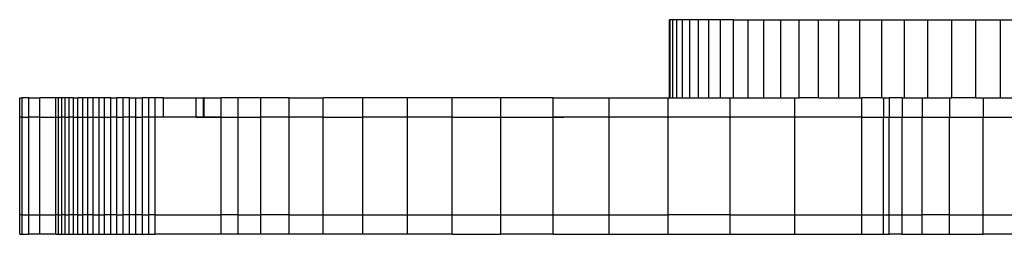
# Model space of a CAD drawing. Units: inches. Extents: x -216 to 187, y -226 to 227.
# Drawn here: x -63 to -53, y 75 to 78 of the extents above; entities that cross this region are included whole.
import ezdxf

# ---------------------------------------------------------------- set-up
doc = ezdxf.new("R2010")
doc.units = ezdxf.units.IN
doc.header["$MEASUREMENT"] = 0

# ---------------------------------------------------------------- blocks, each defined once
blk = doc.blocks.new('1430m2')
for p, q in [((-54.417, 77.622), (-54.426, 77.622)), ((-54.426, 76.822), (-54.426, 77.622)), ((-54.392, 77.622), (-54.417, 77.622)), ((-54.417, 76.822), (-54.417, 77.622)), ((-54.35, 77.622), (-54.392, 77.622)), ((-54.392, 76.822), (-54.392, 77.622)), ((-54.292, 77.622), (-54.35, 77.622)), ((-54.35, 76.822), (-54.35, 77.622)), ((-54.292, 76.822), (-54.292, 77.622)), ((-54.218, 77.622), (-54.292, 77.622)), ((-54.128, 77.622), (-54.218, 77.622)), ((-54.218, 76.822), (-54.218, 77.622)), ((-54.022, 77.622), (-54.128, 77.622)), ((-54.128, 76.822), (-54.128, 77.622)), ((-53.902, 77.622), (-54.022, 77.622)), ((-54.022, 76.822), (-54.022, 77.622)), ((-53.767, 77.622), (-53.902, 77.622)), ((-53.902, 76.822), (-53.902, 77.622)), ((-53.767, 77.622), (-53.618, 77.622)), ((-53.767, 76.822), (-53.767, 77.622)), ((-53.618, 77.622), (-53.456, 77.622)), ((-53.618, 76.822), (-53.618, 77.622)), ((-53.456, 77.622), (-53.281, 77.622)), ((-53.456, 76.822), (-53.456, 77.622)), ((-53.281, 77.622), (-53.094, 77.622)), ((-53.281, 76.822), (-53.281, 77.622)), ((-53.094, 77.622), (-52.896, 77.622)), ((-53.094, 76.822), (-53.094, 77.622)), ((-52.896, 77.622), (-52.688, 77.622)), ((-52.896, 76.822), (-52.896, 77.622)), ((-52.688, 77.622), (-52.471, 77.622)), ((-52.688, 76.822), (-52.688, 77.622)), ((-52.471, 77.622), (-52.246, 77.622)), ((-52.471, 76.822), (-52.471, 77.622)), ((-52.246, 77.622), (-52.013, 77.622)), ((-52.246, 76.822), (-52.246, 77.622)), ((-52.013, 77.622), (-51.773, 77.622)), ((-52.013, 76.822), (-52.013, 77.622)), ((-51.773, 77.622), (-51.528, 77.622)), ((-51.773, 76.822), (-51.773, 77.622)), ((-51.528, 77.622), (-51.279, 77.622)), ((-51.528, 76.822), (-51.528, 77.622)), ((-51.279, 77.622), (-51.027, 77.622)), ((-51.279, 76.822), (-51.279, 77.622)), ((-51.027, 77.622), (-50.772, 77.622)), ((-51.027, 76.822), (-51.027, 77.622)), ((-61.096, 76.822), (-61.072, 76.822)), ((-61.096, 76.622), (-61.096, 76.822)), ((-61.004, 76.822), (-61.072, 76.822)), ((-61.072, 76.622), (-61.072, 76.822)), ((-61.004, 76.622), (-61.004, 76.822)), ((-61.004, 76.822), (-60.888, 76.822)), ((-60.888, 76.622), (-60.888, 76.822)), ((-60.726, 76.822), (-60.888, 76.822)), ((-60.726, 76.622), (-60.726, 76.822)), ((-60.698, 76.822), (-60.726, 76.822)), ((-60.665, 76.822), (-60.698, 76.822)), ((-60.698, 76.622), (-60.698, 76.822)), ((-60.665, 76.622), (-60.665, 76.822)), ((-60.629, 76.822), (-60.665, 76.822)), ((-60.589, 76.822), (-60.629, 76.822)), ((-60.629, 76.622), (-60.629, 76.822)), ((-60.589, 76.622), (-60.589, 76.822)), ((-60.545, 76.822), (-60.589, 76.822)), ((-60.545, 76.622), (-60.545, 76.822)), ((-60.545, 76.822), (-60.498, 76.822)), ((-60.449, 76.822), (-60.498, 76.822)), ((-60.498, 76.622), (-60.498, 76.822)), ((-60.449, 76.622), (-60.449, 76.822)), ((-60.396, 76.822), (-60.449, 76.822)), ((-60.396, 76.622), (-60.396, 76.822)), ((-60.341, 76.822), (-60.396, 76.822)), ((-60.281, 76.822), (-60.341, 76.822)), ((-60.341, 76.622), (-60.341, 76.822)), ((-60.281, 76.622), (-60.281, 76.822)), ((-60.224, 76.822), (-60.281, 76.822)), ((-60.224, 76.622), (-60.224, 76.822)), ((-60.162, 76.822), (-60.224, 76.822)), ((-60.162, 76.622), (-60.162, 76.822)), ((-60.162, 76.822), (-60.099, 76.822)), ((-60.035, 76.822), (-60.099, 76.822)), ((-60.099, 76.622), (-60.099, 76.822)), ((-60.035, 76.622), (-60.035, 76.822)), ((-59.97, 76.822), (-60.035, 76.822)), ((-59.97, 76.622), (-59.97, 76.822)), ((-59.97, 76.822), (-59.904, 76.822)), ((-59.904, 76.622), (-59.904, 76.822)), ((-59.904, 76.822), (-59.837, 76.822)), ((-59.837, 76.622), (-59.837, 76.822)), ((-59.771, 76.822), (-59.837, 76.822)), ((-59.771, 76.622), (-59.771, 76.822)), ((-59.705, 76.822), (-59.771, 76.822)), ((-59.705, 76.622), (-59.705, 76.822)), ((-59.62, 76.822), (-59.705, 76.822)), ((-59.62, 76.622), (-59.62, 76.822)), ((-59.62, 76.822), (-59.283, 76.822)), ((-59.283, 76.622), (-59.283, 76.822)), ((-59.283, 76.822), (-59.209, 76.822)), ((-59.209, 76.622), (-59.209, 76.822)), ((-59.202, 76.822), (-59.209, 76.822)), ((-59.202, 76.622), (-59.202, 76.822)), ((-59.202, 76.822), (-59.029, 76.822)), ((-59.029, 76.622), (-59.029, 76.822)), ((-58.855, 76.822), (-59.029, 76.822)), ((-58.855, 76.622), (-58.855, 76.822)), ((-58.622, 76.822), (-58.855, 76.822)), ((-58.622, 76.622), (-58.622, 76.822)), ((-58.33, 76.822), (-58.622, 76.822)), ((-58.33, 76.622), (-58.33, 76.822)), ((-58.33, 76.822), (-57.98, 76.822)), ((-57.98, 76.622), (-57.98, 76.822)), ((-57.575, 76.822), (-57.98, 76.822)), ((-57.575, 76.622), (-57.575, 76.822)), ((-57.116, 76.822), (-57.575, 76.822)), ((-57.116, 76.622), (-57.116, 76.822)), ((-56.656, 76.822), (-57.116, 76.822)), ((-56.656, 76.622), (-56.656, 76.822)), ((-56.156, 76.822), (-56.656, 76.822)), ((-56.156, 76.622), (-56.156, 76.822)), ((-55.618, 76.822), (-56.156, 76.822)), ((-55.618, 76.622), (-55.618, 76.822)), ((-55.618, 76.822), (-55.044, 76.822)), ((-55.044, 76.622), (-55.044, 76.822)), ((-55.044, 76.822), (-54.438, 76.822)), ((-54.438, 76.622), (-54.438, 76.822)), ((-54.438, 76.822), (-54.426, 76.822)), ((-54.426, 76.822), (-54.417, 76.822)), ((-54.417, 76.822), (-54.392, 76.822)), ((-54.392, 76.822), (-54.35, 76.822)), ((-54.35, 76.822), (-54.292, 76.822)), ((-54.292, 76.822), (-54.218, 76.822)), ((-54.218, 76.822), (-54.128, 76.822)), ((-54.128, 76.822), (-54.022, 76.822)), ((-54.022, 76.822), (-53.902, 76.822)), ((-53.902, 76.822), (-53.802, 76.822)), ((-53.802, 76.622), (-53.802, 76.822)), ((-53.802, 76.822), (-53.767, 76.822)), ((-53.767, 76.822), (-53.618, 76.822)), ((-53.618, 76.822), (-53.456, 76.822)), ((-53.456, 76.822), (-53.281, 76.822)), ((-53.281, 76.822), (-53.139, 76.822)), ((-53.139, 76.622), (-53.139, 76.822)), ((-53.139, 76.822), (-53.094, 76.822)), ((-52.896, 76.822), (-53.094, 76.822)), ((-52.896, 76.822), (-52.688, 76.822)), ((-52.688, 76.822), (-52.471, 76.822)), ((-52.471, 76.822), (-52.451, 76.822)), ((-52.451, 76.622), (-52.451, 76.822)), ((-52.246, 76.822), (-52.451, 76.822)), ((-52.246, 76.822), (-52.229, 76.822)), ((-52.229, 76.822), (-52.229, 76.622)), ((-52.229, 76.822), (-52.169, 76.822)), ((-52.169, 76.822), (-52.169, 76.622)), ((-52.036, 76.822), (-52.169, 76.822)), ((-52.036, 76.822), (-52.036, 76.622)), ((-52.036, 76.822), (-52.013, 76.822)), ((-52.013, 76.822), (-51.83, 76.822)), ((-51.83, 76.822), (-51.83, 76.622)), ((-51.83, 76.822), (-51.773, 76.822)), ((-51.773, 76.822), (-51.552, 76.822)), ((-51.552, 76.822), (-51.552, 76.622)), ((-51.552, 76.822), (-51.528, 76.822)), ((-51.279, 76.822), (-51.528, 76.822)), ((-51.279, 76.822), (-51.205, 76.822)), ((-51.205, 76.822), (-51.205, 76.622)), ((-51.205, 76.822), (-51.027, 76.822)), ((-51.027, 76.822), (-50.788, 76.822)), ((-61.096, 75.622), (-61.096, 76.622)), ((-61.072, 76.622), (-61.096, 76.622)), ((-61.072, 75.622), (-61.072, 76.622)), ((-61.072, 76.622), (-61.004, 76.622)), ((-61.004, 75.622), (-61.004, 76.622)), ((-60.888, 76.622), (-61.004, 76.622)), ((-60.888, 75.622), (-60.888, 76.622)), ((-60.888, 76.622), (-60.726, 76.622)), ((-60.726, 75.622), (-60.726, 76.622)), ((-60.726, 76.622), (-60.698, 76.622)), ((-60.698, 75.622), (-60.698, 76.622)), ((-60.698, 76.622), (-60.665, 76.622)), ((-60.665, 75.622), (-60.665, 76.622)), ((-60.629, 76.622), (-60.665, 76.622)), ((-60.629, 75.622), (-60.629, 76.622)), ((-60.629, 76.622), (-60.589, 76.622)), ((-60.589, 75.622), (-60.589, 76.622)), ((-60.545, 76.622), (-60.589, 76.622)), ((-60.545, 75.622), (-60.545, 76.622)), ((-60.545, 76.622), (-60.498, 76.622)), ((-60.498, 75.622), (-60.498, 76.622)), ((-60.498, 76.622), (-60.449, 76.622)), ((-60.449, 75.622), (-60.449, 76.622)), ((-60.449, 76.622), (-60.396, 76.622)), ((-60.396, 75.622), (-60.396, 76.622)), ((-60.396, 76.622), (-60.341, 76.622)), ((-60.341, 75.622), (-60.341, 76.622)), ((-60.341, 76.622), (-60.281, 76.622)), ((-60.281, 75.622), (-60.281, 76.622)), ((-60.281, 76.622), (-60.224, 76.622)), ((-60.224, 75.622), (-60.224, 76.622)), ((-60.224, 76.622), (-60.162, 76.622)), ((-60.162, 75.622), (-60.162, 76.622)), ((-60.099, 76.622), (-60.162, 76.622)), ((-60.099, 75.622), (-60.099, 76.622)), ((-60.099, 76.622), (-60.035, 76.622)), ((-60.035, 75.622), (-60.035, 76.622)), ((-59.97, 76.622), (-60.035, 76.622)), ((-59.97, 75.622), (-59.97, 76.622)), ((-59.904, 76.622), (-59.97, 76.622)), ((-59.904, 75.622), (-59.904, 76.622)), ((-59.904, 76.622), (-59.837, 76.622)), ((-59.837, 75.622), (-59.837, 76.622)), ((-59.771, 76.622), (-59.837, 76.622)), ((-59.771, 75.622), (-59.771, 76.622)), ((-59.705, 76.622), (-59.771, 76.622)), ((-59.705, 75.622), (-59.705, 76.622)), ((-59.62, 76.622), (-59.705, 76.622)), ((-59.283, 76.622), (-59.62, 76.622)), ((-59.029, 76.622), (-59.62, 76.622)), ((-59.283, 76.622), (-59.209, 76.622)), ((-59.283, 76.622), (-59.173, 76.622)), ((-59.209, 76.622), (-59.202, 76.622)), ((-59.029, 76.622), (-59.202, 76.622)), ((-59.173, 76.622), (-58.937, 76.622)), ((-59.029, 75.622), (-59.029, 76.622)), ((-59.029, 76.622), (-58.855, 76.622)), ((-58.937, 76.622), (-58.707, 76.622)), ((-58.855, 75.622), (-58.855, 76.622)), ((-58.855, 76.622), (-58.622, 76.622)), ((-58.622, 75.622), (-58.622, 76.622)), ((-58.33, 76.622), (-58.622, 76.622)), ((-58.33, 75.622), (-58.33, 76.622)), ((-57.98, 76.622), (-58.33, 76.622)), ((-57.98, 75.622), (-57.98, 76.622)), ((-57.98, 76.622), (-57.575, 76.622)), ((-57.575, 75.622), (-57.575, 76.622)), ((-57.116, 76.622), (-57.575, 76.622)), ((-57.116, 75.622), (-57.116, 76.622)), ((-56.656, 76.622), (-57.116, 76.622)), ((-56.656, 75.622), (-56.656, 76.622)), ((-56.656, 76.622), (-56.156, 76.622)), ((-56.156, 75.622), (-56.156, 76.622)), ((-56.156, 76.622), (-55.618, 76.622)), ((-56.023, 76.622), (-55.511, 76.622)), ((-55.618, 75.622), (-55.618, 76.622)), ((-55.044, 76.622), (-55.618, 76.622)), ((-55.044, 75.622), (-55.044, 76.622)), ((-54.438, 76.622), (-55.044, 76.622)), ((-54.438, 75.622), (-54.438, 76.622)), ((-53.802, 76.622), (-54.438, 76.622)), ((-53.802, 75.622), (-53.802, 76.622)), ((-53.139, 76.622), (-53.802, 76.622)), ((-53.139, 75.622), (-53.139, 76.622)), ((-52.451, 76.622), (-53.139, 76.622)), ((-52.451, 75.622), (-52.451, 76.622)), ((-52.451, 76.622), (-52.229, 76.622)), ((-52.229, 75.622), (-52.229, 76.622)), ((-52.229, 76.622), (-52.169, 76.622)), ((-52.169, 76.622), (-52.036, 76.622)), ((-52.169, 75.622), (-52.169, 76.622)), ((-52.036, 76.622), (-51.83, 76.622)), ((-52.036, 75.622), (-52.036, 76.622)), ((-51.83, 76.622), (-51.552, 76.622)), ((-51.83, 75.622), (-51.83, 76.622)), ((-51.552, 76.622), (-51.205, 76.622)), ((-51.552, 75.622), (-51.552, 76.622)), ((-51.205, 76.622), (-50.788, 76.622)), ((-51.205, 75.622), (-51.205, 76.622)), ((-61.072, 75.622), (-61.096, 75.622)), ((-61.096, 75.422), (-61.096, 75.622)), ((-61.072, 75.622), (-61.004, 75.622)), ((-61.072, 75.422), (-61.072, 75.622)), ((-61.004, 75.422), (-61.004, 75.622)), ((-61.004, 75.622), (-60.888, 75.622)), ((-60.888, 75.422), (-60.888, 75.622)), ((-60.888, 75.622), (-60.726, 75.622)), ((-60.726, 75.422), (-60.726, 75.622)), ((-60.698, 75.622), (-60.726, 75.622)), ((-60.698, 75.622), (-60.665, 75.622)), ((-60.698, 75.422), (-60.698, 75.622)), ((-60.665, 75.422), (-60.665, 75.622)), ((-60.629, 75.622), (-60.665, 75.622)), ((-60.629, 75.622), (-60.589, 75.622)), ((-60.629, 75.422), (-60.629, 75.622)), ((-60.589, 75.422), (-60.589, 75.622)), ((-60.545, 75.622), (-60.589, 75.622)), ((-60.545, 75.422), (-60.545, 75.622)), ((-60.498, 75.622), (-60.545, 75.622)), ((-60.498, 75.622), (-60.449, 75.622)), ((-60.498, 75.422), (-60.498, 75.622)), ((-60.449, 75.422), (-60.449, 75.622)), ((-60.396, 75.622), (-60.449, 75.622)), ((-60.396, 75.422), (-60.396, 75.622)), ((-60.341, 75.622), (-60.396, 75.622)), ((-60.341, 75.622), (-60.281, 75.622)), ((-60.341, 75.422), (-60.341, 75.622)), ((-60.281, 75.622), (-60.224, 75.622)), ((-60.281, 75.422), (-60.281, 75.622)), ((-60.224, 75.422), (-60.224, 75.622)), ((-60.162, 75.622), (-60.224, 75.622)), ((-60.162, 75.422), (-60.162, 75.622)), ((-60.099, 75.622), (-60.162, 75.622)), ((-60.099, 75.622), (-60.035, 75.622)), ((-60.099, 75.422), (-60.099, 75.622)), ((-60.035, 75.422), (-60.035, 75.622)), ((-59.97, 75.622), (-60.035, 75.622)), ((-59.97, 75.422), (-59.97, 75.622)), ((-59.904, 75.622), (-59.97, 75.622)), ((-59.904, 75.422), (-59.904, 75.622)), ((-59.837, 75.622), (-59.904, 75.622)), ((-59.837, 75.622), (-59.771, 75.622)), ((-59.837, 75.422), (-59.837, 75.622)), ((-59.771, 75.422), (-59.771, 75.622)), ((-59.705, 75.622), (-59.771, 75.622)), ((-59.705, 75.422), (-59.705, 75.622)), ((-59.705, 75.622), (-59.029, 75.622)), ((-59.029, 75.422), (-59.029, 75.622)), ((-58.855, 75.622), (-59.029, 75.622)), ((-58.855, 75.422), (-58.855, 75.622)), ((-58.855, 75.622), (-58.622, 75.622)), ((-58.622, 75.422), (-58.622, 75.622)), ((-58.33, 75.622), (-58.622, 75.622)), ((-58.33, 75.422), (-58.33, 75.622)), ((-58.33, 75.622), (-57.98, 75.622)), ((-57.98, 75.422), (-57.98, 75.622)), ((-57.98, 75.622), (-57.575, 75.622)), ((-57.575, 75.422), (-57.575, 75.622)), ((-57.575, 75.622), (-57.116, 75.622)), ((-57.116, 75.422), (-57.116, 75.622)), ((-57.116, 75.622), (-56.656, 75.622)), ((-56.656, 75.422), (-56.656, 75.622)), ((-56.656, 75.622), (-56.156, 75.622)), ((-56.156, 75.422), (-56.156, 75.622)), ((-56.156, 75.622), (-55.618, 75.622)), ((-55.618, 75.422), (-55.618, 75.622)), ((-55.618, 75.622), (-55.044, 75.622)), ((-55.044, 75.622), (-54.438, 75.622)), ((-55.044, 75.422), (-55.044, 75.622)), ((-54.438, 75.422), (-54.438, 75.622)), ((-53.802, 75.622), (-54.438, 75.622)), ((-53.802, 75.622), (-53.139, 75.622)), ((-53.802, 75.422), (-53.802, 75.622)), ((-53.139, 75.422), (-53.139, 75.622)), ((-53.139, 75.622), (-52.451, 75.622)), ((-52.451, 75.422), (-52.451, 75.622)), ((-52.451, 75.622), (-52.229, 75.622)), ((-52.229, 75.422), (-52.229, 75.622)), ((-52.229, 75.622), (-52.169, 75.622)), ((-52.169, 75.422), (-52.169, 75.622)), ((-52.169, 75.622), (-52.036, 75.622)), ((-52.036, 75.622), (-51.83, 75.622)), ((-52.036, 75.422), (-52.036, 75.622)), ((-51.83, 75.422), (-51.83, 75.622)), ((-51.552, 75.622), (-51.83, 75.622)), ((-51.552, 75.622), (-51.205, 75.622)), ((-51.552, 75.422), (-51.552, 75.622)), ((-51.205, 75.422), (-51.205, 75.622)), ((-51.205, 75.622), (-50.788, 75.622)), ((-61.096, 75.422), (-61.072, 75.422)), ((-61.072, 75.422), (-61.004, 75.422)), ((-60.888, 75.422), (-61.004, 75.422)), ((-60.726, 75.422), (-60.888, 75.422)), ((-60.726, 75.422), (-60.698, 75.422)), ((-60.698, 75.422), (-60.665, 75.422)), ((-60.665, 75.422), (-60.629, 75.422)), ((-60.629, 75.422), (-60.589, 75.422)), ((-60.589, 75.422), (-60.545, 75.422)), ((-60.545, 75.422), (-60.498, 75.422)), ((-60.498, 75.422), (-60.449, 75.422)), ((-60.449, 75.422), (-60.396, 75.422)), ((-60.396, 75.422), (-60.341, 75.422)), ((-60.341, 75.422), (-60.281, 75.422)), ((-60.281, 75.422), (-60.224, 75.422)), ((-60.224, 75.422), (-60.162, 75.422)), ((-60.162, 75.422), (-60.099, 75.422)), ((-60.099, 75.422), (-60.035, 75.422)), ((-60.035, 75.422), (-59.97, 75.422)), ((-59.97, 75.422), (-59.904, 75.422)), ((-59.904, 75.422), (-59.837, 75.422)), ((-59.837, 75.422), (-59.771, 75.422)), ((-59.771, 75.422), (-59.705, 75.422)), ((-59.029, 75.422), (-59.705, 75.422)), ((-58.855, 75.422), (-59.029, 75.422)), ((-58.622, 75.422), (-58.855, 75.422)), ((-58.33, 75.422), (-58.622, 75.422)), ((-57.98, 75.422), (-58.33, 75.422)), ((-57.575, 75.422), (-57.98, 75.422)), ((-57.116, 75.422), (-57.575, 75.422)), ((-56.656, 75.422), (-57.116, 75.422)), ((-56.656, 75.422), (-56.156, 75.422)), ((-55.618, 75.422), (-56.156, 75.422)), ((-55.618, 75.422), (-55.044, 75.422)), ((-55.044, 75.422), (-54.438, 75.422)), ((-54.438, 75.422), (-53.802, 75.422)), ((-53.802, 75.422), (-53.139, 75.422)), ((-53.139, 75.422), (-52.451, 75.422)), ((-52.451, 75.422), (-52.229, 75.422)), ((-52.229, 75.422), (-52.169, 75.422)), ((-52.036, 75.422), (-52.169, 75.422)), ((-52.036, 75.422), (-51.83, 75.422)), ((-51.83, 75.422), (-51.552, 75.422)), ((-51.552, 75.422), (-51.205, 75.422)), ((-50.788, 75.422), (-51.205, 75.422))]:
    blk.add_line(p, q)

msp = doc.modelspace()

# ---------------------------------------------------------------- block references
msp.add_blockref('1430m2', (-2, 0))

doc.saveas('drawing.dxf')
